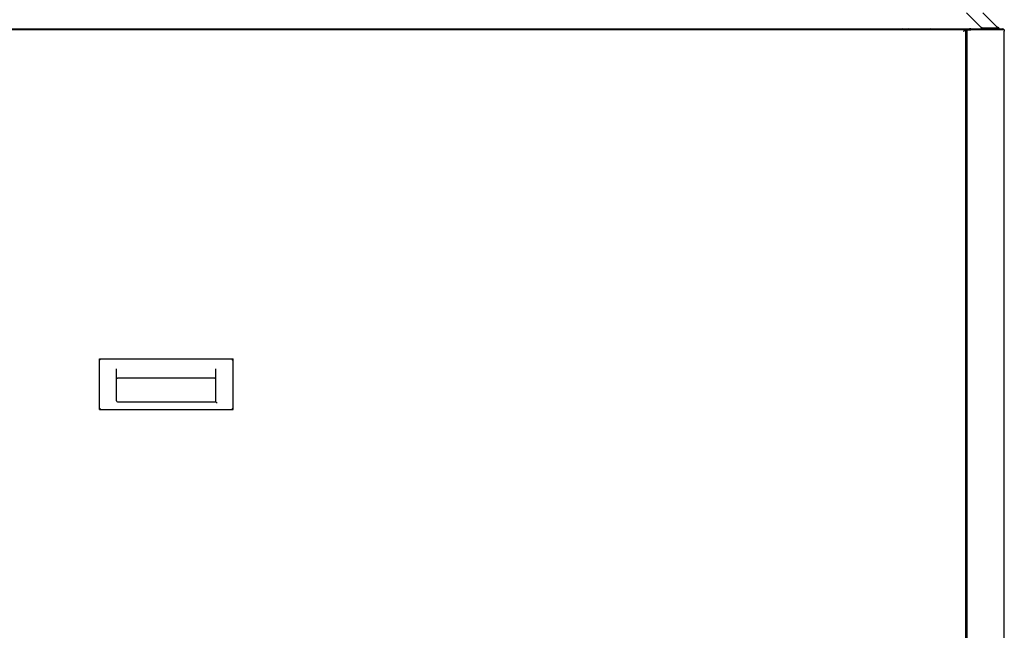
# Model space of a CAD drawing. Extents: x 11 to 411, y 5 to 278.
# Drawn here: x 55 to 100, y 74 to 102 of the extents above; entities that cross this region are included whole.
import ezdxf

# ---------------------------------------------------------------- set-up
doc = ezdxf.new("R2010")
doc.units = 0
doc.layers.get('0').update_dxf_attribs({"linetype": 'CONTINUOUS'})

msp = doc.modelspace()

# ---------------------------------------------------------------- linework, layer by layer
at = {"color": 7, "ltscale": 0.022981}
for p, q in [((98.284, 102.453), (98.934, 101.803)), ((99.684, 101.803), (99.034, 102.453))]:
    msp.add_line(p, q, dxfattribs=at)
at = {"color": 7}
for p, q in [((23.53, 101.703), (99.038, 101.703)), ((24.374, 101.682), (98.194, 101.682)), ((98.244, 101.632), (98.244, 69.007)), ((98.319, 31.555), (98.319, 101.653)), ((100.034, 31.455), (100.034, 101.603))]:
    msp.add_line(p, q, dxfattribs=at)
at = {"color": 7, "ltscale": 0.000533676}
for p, q in [((57.897, 101.703), (57.897, 101.682)), ((58.072, 101.703), (58.072, 101.682))]:
    msp.add_line(p, q, dxfattribs=at)
at = {"color": 7, "ltscale": 0.000533867}
for p, q in [((58.984, 101.682), (58.984, 101.703)), ((61.197, 101.703), (61.197, 101.682)), ((61.372, 101.703), (61.372, 101.682)), ((87.784, 101.703), (87.784, 101.682))]:
    msp.add_line(p, q, dxfattribs=at)
at = {"color": 7, "ltscale": 0.000534821}
msp.add_line((92.784, 101.682), (92.784, 101.703), dxfattribs=at)
at = {"color": 7, "ltscale": 0.000198936}
msp.add_line((95.384, 101.69), (95.384, 101.682), dxfattribs=at)
at = {"color": 7, "ltscale": 0.000856209}
msp.add_line((98.178, 101.632), (98.213, 101.632), dxfattribs=at)
at = {"color": 7, "ltscale": 0.000787544}
for p, q in [((98.194, 101.651), (98.194, 101.682)), ((98.213, 101.632), (98.244, 101.632))]:
    msp.add_line(p, q, dxfattribs=at)
at = {"color": 7, "ltscale": 0.003125}
msp.add_line((98.194, 101.653), (98.319, 101.653), dxfattribs=at)
at = {"color": 7, "ltscale": 0.001875}
msp.add_line((98.269, 101.653), (98.194, 101.653), dxfattribs=at)
at = {"color": 7, "ltscale": 0.000462341}
msp.add_line((98.194, 101.632), (98.194, 101.651), dxfattribs=at)
at = {"color": 7, "ltscale": 0.00125}
for p, q in [((98.319, 101.653), (98.269, 101.653)), ((98.319, 101.653), (98.319, 101.703)), ((98.419, 101.653), (98.419, 101.703)), ((98.469, 101.653), (98.419, 101.653)), ((99.038, 101.703), (99.038, 101.753)), ((99.784, 101.753), (99.784, 101.703)), ((99.938, 101.703), (99.938, 101.653)), ((100.034, 101.653), (100.034, 101.603)), ((98.319, 98.72), (98.269, 98.72)), ((98.269, 97.67), (98.319, 97.67)), ((58.984, 85.567), (59.034, 85.567)), ((63.534, 85.567), (63.584, 85.567))]:
    msp.add_line(p, q, dxfattribs=at)
at = {"color": 7, "ltscale": 0.0025}
for p, q in [((98.319, 101.703), (98.419, 101.703)), ((98.319, 101.653), (98.419, 101.653)), ((98.319, 101.653), (98.419, 101.653))]:
    msp.add_line(p, q, dxfattribs=at)
at = {"color": 7, "ltscale": 0.001625}
for p, q in [((98.484, 101.703), (98.419, 101.703)), ((98.419, 101.653), (98.484, 101.653))]:
    msp.add_line(p, q, dxfattribs=at)
at = {"color": 7, "ltscale": 0.000374985}
msp.add_line((98.484, 101.653), (98.469, 101.653), dxfattribs=at)
at = {"color": 7, "ltscale": 0.03635}
for p, q in [((98.484, 101.703), (99.938, 101.703)), ((99.938, 101.653), (98.484, 101.653))]:
    msp.add_line(p, q, dxfattribs=at)
at = {"color": 7, "ltscale": 0.03875}
msp.add_line((100.034, 101.653), (98.484, 101.653), dxfattribs=at)
at = {"color": 7, "ltscale": 0.018648}
for p, q in [((99.038, 101.753), (99.784, 101.753)), ((99.038, 101.703), (99.784, 101.703))]:
    msp.add_line(p, q, dxfattribs=at)
at = {"color": 7, "ltscale": 0.000625038}
for p, q in [((98.269, 98.72), (98.244, 98.72)), ((98.269, 97.67), (98.244, 97.67))]:
    msp.add_line(p, q, dxfattribs=at)
at = {"color": 7, "ltscale": 0.05875}
for p, q in [((58.197, 84.117), (58.197, 86.467)), ((64.372, 84.117), (64.372, 86.467))]:
    msp.add_line(p, q, dxfattribs=at)
at = {"color": 7, "ltscale": 0.154375}
for p, q in [((58.197, 86.467), (64.372, 86.467)), ((58.197, 84.117), (64.372, 84.117))]:
    msp.add_line(p, q, dxfattribs=at)
at = {"color": 7, "ltscale": 0.001768}
for p, q in [((58.247, 86.417), (58.197, 86.467)), ((64.322, 86.417), (64.372, 86.467)), ((63.634, 84.417), (63.584, 84.467)), ((58.247, 84.167), (58.197, 84.117)), ((64.322, 84.167), (64.372, 84.117))]:
    msp.add_line(p, q, dxfattribs=at)
at = {"color": 7, "ltscale": 0.036982}
msp.add_line((58.984, 84.517), (58.984, 85.996), dxfattribs=at)
at = {"color": 7, "ltscale": 0.038232}
msp.add_line((63.584, 84.467), (63.584, 85.996), dxfattribs=at)
at = {"color": 7, "ltscale": 0.1125}
msp.add_line((63.534, 85.567), (59.034, 85.567), dxfattribs=at)
at = {"color": 7, "ltscale": 0.11375}
msp.add_line((59.034, 84.467), (63.584, 84.467), dxfattribs=at)
at = {"color": 7}
for points in [[(98.194, 101.651), (98.189, 101.644), (98.183, 101.637), (98.177, 101.63), (98.172, 101.622), (98.166, 101.615), (98.159, 101.604), (98.154, 101.597), (98.144, 101.582)], [(98.213, 101.632), (98.206, 101.626), (98.199, 101.621), (98.192, 101.615), (98.185, 101.61), (98.177, 101.604), (98.166, 101.597), (98.159, 101.592), (98.144, 101.582)], [(98.934, 101.803), (98.946, 101.794), (98.952, 101.79), (98.961, 101.784), (98.968, 101.779), (98.975, 101.775), (98.982, 101.77), (98.989, 101.767), (98.993, 101.765), (98.996, 101.763), (99.003, 101.761), (99.006, 101.759), (99.009, 101.758), (99.014, 101.757), (99.019, 101.756), (99.023, 101.755), (99.028, 101.754), (99.033, 101.754), (99.038, 101.753)], [(98.934, 101.803), (98.943, 101.79), (98.948, 101.783), (98.955, 101.773), (98.96, 101.765), (98.965, 101.758), (98.971, 101.751), (98.976, 101.744), (98.982, 101.738), (98.985, 101.734), (98.988, 101.731), (98.992, 101.727), (98.995, 101.724), (98.999, 101.72), (99.004, 101.717), (99.008, 101.714), (99.012, 101.711), (99.016, 101.709), (99.021, 101.707), (99.023, 101.706), (99.025, 101.705), (99.027, 101.705), (99.03, 101.704), (99.032, 101.704), (99.035, 101.704), (99.038, 101.703)], [(99.784, 101.754), (99.78, 101.754), (99.776, 101.754), (99.772, 101.755), (99.769, 101.756), (99.766, 101.756), (99.76, 101.758), (99.754, 101.76), (99.749, 101.762), (99.744, 101.764), (99.739, 101.767), (99.735, 101.769), (99.731, 101.771), (99.724, 101.775), (99.718, 101.779), (99.711, 101.784), (99.706, 101.788), (99.694, 101.796), (99.684, 101.803)]]:
    msp.add_lwpolyline(points, dxfattribs=at)
for centre, radius, start, end in [((95.334, 101.603), 0.1, 51.8415, 90), ((95.584, 101.603), 0.1, 91.1223, 128.1585), ((96.634, 101.603), 0.1, 90, 128.141), ((99.934, 101.603), 0.1, 29.9746, 87.7073), ((98.234, 97.653), 0.338, 75.4095, 88.2989), ((59.034, 84.517), 0.05, 180, 270)]:
    msp.add_arc(centre, radius, start, end, dxfattribs=at)

doc.saveas('drawing.dxf')
